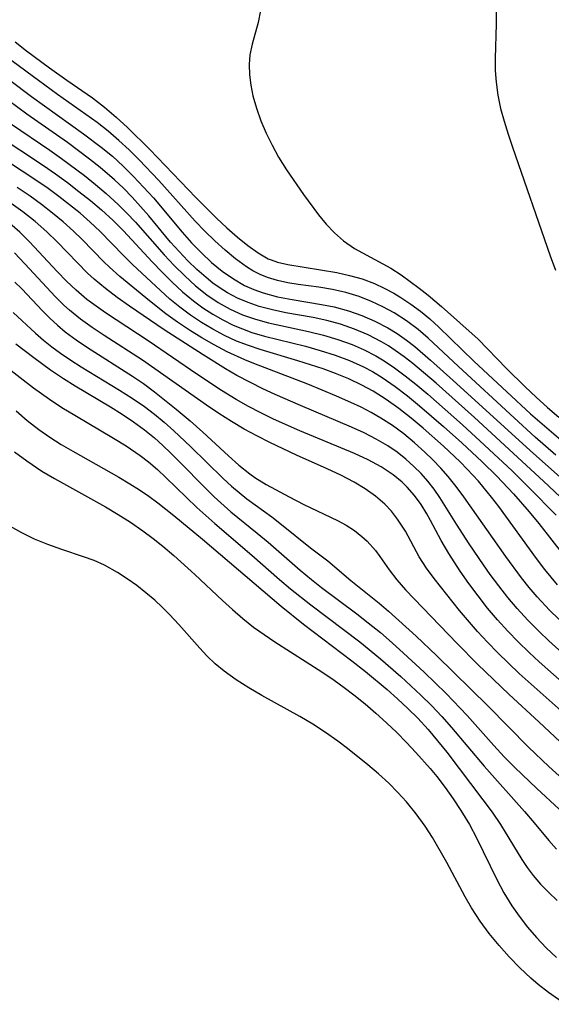
# Model space of a CAD drawing. Extents: x 1581100 to 1589302, y 2846625 to 2854827.
# Drawn here: x 1581623 to 1581690, y 2847289 to 2847412 of the extents above; entities that cross this region are included whole.
import ezdxf

# ---------------------------------------------------------------- set-up
doc = ezdxf.new("R2010")
doc.units = 0

msp = doc.modelspace()

# ---------------------------------------------------------------- linework, layer by layer
at = {"layer": 'WIL_049_Contours', "color": 0}
for points in [[(1581682.71, 2847414.53, 132), (1581682.71, 2847411.71, 132), (1581682.61, 2847407.4, 132), (1581682.61, 2847405.91, 132), (1581682.7, 2847404.43, 132), (1581682.92, 2847402.8, 132), (1581683.26, 2847401.17, 132), (1581683.7, 2847399.56, 132), (1581684.2, 2847397.94, 132), (1581684.74, 2847396.32, 132), (1581689.47, 2847382.76, 132), (1581690.12, 2847380.98, 132)], [(1581653.31, 2847413.39, 130), (1581653.01, 2847411.89, 130), (1581652.25, 2847409.17, 130), (1581651.97, 2847407.87, 130), (1581651.87, 2847406.63, 130), (1581651.91, 2847405.36, 130), (1581652.08, 2847404.05, 130), (1581652.35, 2847402.73, 130), (1581652.8, 2847401.18, 130), (1581653.35, 2847399.63, 130), (1581654, 2847398.08, 130), (1581654.74, 2847396.56, 130), (1581655.55, 2847395.07, 130), (1581656.54, 2847393.48, 130), (1581658.66, 2847390.42, 130), (1581660.53, 2847387.9, 130), (1581661.51, 2847386.72, 130), (1581662.54, 2847385.62, 130), (1581663.65, 2847384.64, 130), (1581665.04, 2847383.69, 130), (1581669.55, 2847381.21, 130), (1581670.84, 2847380.39, 130), (1581671.98, 2847379.58, 130), (1581673.11, 2847378.73, 130), (1581674.21, 2847377.86, 130), (1581675.9, 2847376.45, 130), (1581680.49, 2847372.35, 130), (1581683.99, 2847368.7, 130), (1581686.33, 2847366.41, 130), (1581687.71, 2847365.11, 130), (1581689.11, 2847363.84, 130), (1581690.56, 2847362.63, 130)], [(1581622.66, 2847409.48, 128), (1581624.08, 2847408.37, 128), (1581626.95, 2847406.22, 128), (1581629.12, 2847404.67, 128), (1581632.33, 2847402.47, 128), (1581633.83, 2847401.32, 128), (1581635.29, 2847400.08, 128), (1581636.71, 2847398.78, 128), (1581639.49, 2847396.05, 128), (1581645.24, 2847390.05, 128), (1581647.81, 2847387.47, 128), (1581649.11, 2847386.25, 128), (1581650.41, 2847385.11, 128), (1581651.7, 2847384.06, 128), (1581653.02, 2847383.12, 128), (1581654.27, 2847382.41, 128), (1581654.65, 2847382.25, 128), (1581655.41, 2847381.98, 128), (1581656.72, 2847381.69, 128), (1581662.81, 2847380.67, 128), (1581664.4, 2847380.33, 128), (1581665.98, 2847379.89, 128), (1581667.51, 2847379.33, 128), (1581668.75, 2847378.75, 128), (1581669.96, 2847378.09, 128), (1581670.83, 2847377.56, 128), (1581672.06, 2847376.74, 128), (1581673.27, 2847375.85, 128), (1581674.43, 2847374.9, 128), (1581675.56, 2847373.87, 128), (1581679.91, 2847369.61, 128), (1581687.02, 2847363.04, 128), (1581688.16, 2847362.03, 128), (1581690.79, 2847359.8, 128)], [(1581690.15, 2847357.87, 126), (1581687.6, 2847360.12, 126), (1581684.95, 2847362.53, 126), (1581678, 2847368.96, 126), (1581674.23, 2847372.49, 126), (1581672.97, 2847373.56, 126), (1581671.51, 2847374.66, 126), (1581669.98, 2847375.64, 126), (1581668.59, 2847376.4, 126), (1581667.17, 2847377.07, 126), (1581665.62, 2847377.69, 126), (1581663.96, 2847378.19, 126), (1581662.27, 2847378.57, 126), (1581660.58, 2847378.85, 126), (1581658.01, 2847379.19, 126), (1581656.71, 2847379.39, 126), (1581655.43, 2847379.67, 126), (1581654.18, 2847380.05, 126), (1581653.25, 2847380.43, 126), (1581652.36, 2847380.89, 126), (1581651.54, 2847381.4, 126), (1581650.19, 2847382.38, 126), (1581648.88, 2847383.47, 126), (1581647.6, 2847384.64, 126), (1581646.37, 2847385.85, 126), (1581645.15, 2847387.11, 126), (1581640.62, 2847392.15, 126), (1581638.16, 2847394.73, 126), (1581636.89, 2847395.98, 126), (1581635.6, 2847397.18, 126), (1581634.27, 2847398.33, 126), (1581632.9, 2847399.4, 126), (1581627.95, 2847402.91, 126), (1581620.01, 2847408.72, 126)], [(1581619.1, 2847406.87, 124), (1581624.73, 2847402.64, 124), (1581631.21, 2847397.99, 124), (1581633.42, 2847396.34, 124), (1581634.81, 2847395.19, 124), (1581636.15, 2847393.96, 124), (1581637.45, 2847392.68, 124), (1581638.71, 2847391.35, 124), (1581639.93, 2847389.99, 124), (1581643.51, 2847385.7, 124), (1581644.69, 2847384.39, 124), (1581645.92, 2847383.14, 124), (1581647.2, 2847381.95, 124), (1581648.52, 2847380.86, 124), (1581649.91, 2847379.88, 124), (1581651.31, 2847379.08, 124), (1581652.45, 2847378.57, 124), (1581653.63, 2847378.14, 124), (1581655.42, 2847377.66, 124), (1581657.25, 2847377.3, 124), (1581660.93, 2847376.7, 124), (1581662.5, 2847376.38, 124), (1581664.29, 2847375.9, 124), (1581665.96, 2847375.32, 124), (1581667.59, 2847374.61, 124), (1581669.18, 2847373.79, 124), (1581670.38, 2847373.06, 124), (1581671.54, 2847372.24, 124), (1581672.55, 2847371.45, 124), (1581674.5, 2847369.76, 124), (1581677.37, 2847367.19, 124), (1581687.36, 2847358.11, 124), (1581695.56, 2847350.83, 124)], [(1581694.21, 2847349.42, 122), (1581688.64, 2847354.66, 122), (1581680, 2847362.58, 122), (1581675.22, 2847366.86, 122), (1581672.3, 2847369.31, 122), (1581671.22, 2847370.16, 122), (1581670.12, 2847370.97, 122), (1581669.28, 2847371.52, 122), (1581668.42, 2847372.04, 122), (1581666.76, 2847372.89, 122), (1581665.05, 2847373.62, 122), (1581663.28, 2847374.22, 122), (1581661.58, 2847374.68, 122), (1581659.89, 2847375.05, 122), (1581656.47, 2847375.67, 122), (1581654.79, 2847376.02, 122), (1581653.13, 2847376.45, 122), (1581651.77, 2847376.92, 122), (1581650.44, 2847377.49, 122), (1581649.16, 2847378.16, 122), (1581648.27, 2847378.72, 122), (1581647.37, 2847379.36, 122), (1581646.5, 2847380.05, 122), (1581645.34, 2847381.07, 122), (1581644.22, 2847382.16, 122), (1581643.13, 2847383.29, 122), (1581642.08, 2847384.46, 122), (1581639.35, 2847387.76, 122), (1581638.34, 2847388.93, 122), (1581637.29, 2847390.08, 122), (1581636.2, 2847391.19, 122), (1581635.08, 2847392.26, 122), (1581633.27, 2847393.8, 122), (1581631.94, 2847394.85, 122), (1581629.2, 2847396.89, 122), (1581624.14, 2847400.43, 122), (1581618.48, 2847404.62, 122)], [(1581622.21, 2847399.2, 120), (1581627, 2847395.96, 120), (1581628.46, 2847394.92, 120), (1581631.32, 2847392.78, 120), (1581632.7, 2847391.68, 120), (1581634.05, 2847390.54, 120), (1581635.55, 2847389.17, 120), (1581636.63, 2847388.08, 120), (1581637.68, 2847386.96, 120), (1581641.28, 2847382.9, 120), (1581642.54, 2847381.56, 120), (1581643.84, 2847380.26, 120), (1581645.18, 2847379.03, 120), (1581646.6, 2847377.91, 120), (1581648.01, 2847376.95, 120), (1581649.5, 2847376.12, 120), (1581651.06, 2847375.42, 120), (1581652.68, 2847374.84, 120), (1581654.31, 2847374.39, 120), (1581659.31, 2847373.33, 120), (1581661.15, 2847372.87, 120), (1581662.97, 2847372.33, 120), (1581664.74, 2847371.69, 120), (1581666.25, 2847371.03, 120), (1581667.71, 2847370.28, 120), (1581668.72, 2847369.67, 120), (1581670.04, 2847368.77, 120), (1581671.37, 2847367.78, 120), (1581672.68, 2847366.75, 120), (1581674.18, 2847365.49, 120), (1581678.51, 2847361.67, 120), (1581681.28, 2847359.14, 120), (1581684.7, 2847355.93, 120), (1581686.85, 2847353.83, 120), (1581690.19, 2847350.39, 120)], [(1581620.27, 2847397.97, 118), (1581626.2, 2847394.05, 118), (1581627.71, 2847393, 118), (1581629.19, 2847391.92, 118), (1581630.64, 2847390.81, 118), (1581632.06, 2847389.66, 118), (1581633.44, 2847388.49, 118), (1581634.89, 2847387.16, 118), (1581636.18, 2847385.87, 118), (1581639.78, 2847382.01, 118), (1581641.01, 2847380.73, 118), (1581642.27, 2847379.47, 118), (1581643.58, 2847378.27, 118), (1581644.93, 2847377.14, 118), (1581646.11, 2847376.27, 118), (1581647.33, 2847375.48, 118), (1581648.59, 2847374.76, 118), (1581649.89, 2847374.12, 118), (1581651.05, 2847373.64, 118), (1581652.23, 2847373.21, 118), (1581653.81, 2847372.75, 118), (1581658.9, 2847371.48, 118), (1581660.76, 2847370.95, 118), (1581662.6, 2847370.36, 118), (1581664.4, 2847369.69, 118), (1581666.15, 2847368.91, 118), (1581667.29, 2847368.31, 118), (1581668.49, 2847367.57, 118), (1581670.09, 2847366.47, 118), (1581671.64, 2847365.29, 118), (1581673.16, 2847364.05, 118), (1581676.15, 2847361.46, 118), (1581678.44, 2847359.42, 118), (1581680.96, 2847357.07, 118), (1581682.8, 2847355.26, 118), (1581684.87, 2847353.08, 118), (1581686.84, 2847350.82, 118), (1581688.03, 2847349.36, 118), (1581691.29, 2847345.19, 118)], [(1581690.39, 2847341.71, 116), (1581688.81, 2847343.62, 116), (1581687.76, 2847345, 116), (1581683.06, 2847351.46, 116), (1581682.15, 2847352.64, 116), (1581680.5, 2847354.64, 116), (1581679.11, 2847356.14, 116), (1581678.22, 2847357.04, 116), (1581676.14, 2847359, 116), (1581673.6, 2847361.25, 116), (1581672.1, 2847362.51, 116), (1581670.57, 2847363.72, 116), (1581668.99, 2847364.85, 116), (1581667.35, 2847365.89, 116), (1581665.96, 2847366.64, 116), (1581664.34, 2847367.4, 116), (1581662.68, 2847368.09, 116), (1581661.12, 2847368.66, 116), (1581657.94, 2847369.68, 116), (1581653.26, 2847371.07, 116), (1581651.79, 2847371.56, 116), (1581650.32, 2847372.13, 116), (1581648.82, 2847372.83, 116), (1581647.36, 2847373.61, 116), (1581645.94, 2847374.46, 116), (1581644.57, 2847375.37, 116), (1581643.24, 2847376.36, 116), (1581642, 2847377.37, 116), (1581640.81, 2847378.43, 116), (1581637.34, 2847381.67, 116), (1581636.24, 2847382.76, 116), (1581633.25, 2847385.83, 116), (1581632.04, 2847386.97, 116), (1581630.78, 2847388.07, 116), (1581629.47, 2847389.13, 116), (1581628.14, 2847390.16, 116), (1581626.78, 2847391.17, 116), (1581625.39, 2847392.14, 116), (1581619.74, 2847395.81, 116)], [(1581691.65, 2847336.35, 114), (1581689.38, 2847338.56, 114), (1581687.84, 2847340.21, 114), (1581686.84, 2847341.38, 114), (1581685.88, 2847342.59, 114), (1581683.92, 2847345.23, 114), (1581678.7, 2847352.68, 114), (1581677.74, 2847353.98, 114), (1581676.74, 2847355.23, 114), (1581675.81, 2847356.28, 114), (1581674.83, 2847357.29, 114), (1581673.81, 2847358.27, 114), (1581672.52, 2847359.43, 114), (1581671.18, 2847360.53, 114), (1581669.79, 2847361.57, 114), (1581668.34, 2847362.52, 114), (1581667.11, 2847363.22, 114), (1581665.85, 2847363.87, 114), (1581664.56, 2847364.48, 114), (1581662.79, 2847365.26, 114), (1581659.19, 2847366.73, 114), (1581652.47, 2847369.31, 114), (1581651.33, 2847369.78, 114), (1581649.13, 2847370.8, 114), (1581647.53, 2847371.65, 114), (1581645.97, 2847372.55, 114), (1581644.44, 2847373.5, 114), (1581642.95, 2847374.5, 114), (1581641.5, 2847375.54, 114), (1581639.44, 2847377.16, 114), (1581635.73, 2847380.19, 114), (1581634.43, 2847381.35, 114), (1581633.75, 2847382.03, 114), (1581631.03, 2847384.8, 114), (1581629.97, 2847385.83, 114), (1581628.68, 2847386.99, 114), (1581627.34, 2847388.11, 114), (1581625.96, 2847389.18, 114), (1581624.54, 2847390.21, 114), (1581622.93, 2847391.3, 114)], [(1581691.77, 2847332.48, 112), (1581689.29, 2847334.73, 112), (1581688.08, 2847335.89, 112), (1581686.69, 2847337.3, 112), (1581685.35, 2847338.76, 112), (1581684.18, 2847340.14, 112), (1581683.05, 2847341.56, 112), (1581681.97, 2847343.01, 112), (1581681.13, 2847344.18, 112), (1581679.33, 2847346.83, 112), (1581677.76, 2847349.26, 112), (1581675.7, 2847352.59, 112), (1581674.97, 2847353.64, 112), (1581674.18, 2847354.64, 112), (1581673.35, 2847355.58, 112), (1581672.46, 2847356.47, 112), (1581671.43, 2847357.39, 112), (1581670.35, 2847358.25, 112), (1581669.21, 2847359.04, 112), (1581667.75, 2847359.9, 112), (1581666.22, 2847360.68, 112), (1581664.65, 2847361.39, 112), (1581658.31, 2847364.07, 112), (1581655.15, 2847365.45, 112), (1581653.59, 2847366.18, 112), (1581652.05, 2847366.94, 112), (1581650.35, 2847367.85, 112), (1581648.93, 2847368.67, 112), (1581646.14, 2847370.39, 112), (1581641.26, 2847373.54, 112), (1581636.94, 2847376.49, 112), (1581635.42, 2847377.56, 112), (1581633.95, 2847378.67, 112), (1581632.54, 2847379.85, 112), (1581631.72, 2847380.62, 112), (1581627.92, 2847384.5, 112), (1581626.62, 2847385.76, 112), (1581625.16, 2847387.04, 112), (1581623.64, 2847388.25, 112), (1581621.31, 2847389.93, 112)], [(1581694.53, 2847326.41, 110), (1581688.09, 2847332.1, 110), (1581686.83, 2847333.27, 110), (1581685.47, 2847334.59, 110), (1581684.16, 2847335.94, 110), (1581682.89, 2847337.34, 110), (1581681.65, 2847338.81, 110), (1581680.46, 2847340.33, 110), (1581679.32, 2847341.86, 110), (1581678.24, 2847343.42, 110), (1581676.8, 2847345.63, 110), (1581675.85, 2847347.25, 110), (1581674.54, 2847349.75, 110), (1581674.08, 2847350.57, 110), (1581673.34, 2847351.75, 110), (1581672.52, 2847352.87, 110), (1581671.61, 2847353.91, 110), (1581670.98, 2847354.52, 110), (1581669.87, 2847355.45, 110), (1581668.35, 2847356.44, 110), (1581666.73, 2847357.32, 110), (1581665.03, 2847358.11, 110), (1581658.19, 2847360.94, 110), (1581654.92, 2847362.4, 110), (1581653.34, 2847363.16, 110), (1581651.79, 2847363.97, 110), (1581650.26, 2847364.83, 110), (1581648.43, 2847365.96, 110), (1581645.35, 2847367.99, 110), (1581639.26, 2847372.14, 110), (1581633.95, 2847375.65, 110), (1581632.78, 2847376.47, 110), (1581631.64, 2847377.33, 110), (1581630.3, 2847378.46, 110), (1581629.09, 2847379.61, 110), (1581627.92, 2847380.82, 110), (1581624.46, 2847384.52, 110), (1581623.25, 2847385.7, 110), (1581622.01, 2847386.8, 110)], [(1581694.19, 2847323, 108), (1581685.6, 2847330.65, 108), (1581682.94, 2847333.22, 108), (1581681.65, 2847334.53, 108), (1581680.4, 2847335.88, 108), (1581678.13, 2847338.52, 108), (1581674.96, 2847342.48, 108), (1581674.01, 2847343.79, 108), (1581673.11, 2847345.19, 108), (1581671.39, 2847348.4, 108), (1581671.08, 2847348.9, 108), (1581670.41, 2847349.91, 108), (1581669.65, 2847350.88, 108), (1581668.82, 2847351.78, 108), (1581667.66, 2847352.79, 108), (1581666.38, 2847353.7, 108), (1581665.01, 2847354.53, 108), (1581663.34, 2847355.39, 108), (1581661.61, 2847356.19, 108), (1581657.78, 2847357.89, 108), (1581654.47, 2847359.45, 108), (1581652.84, 2847360.28, 108), (1581651.24, 2847361.15, 108), (1581649.66, 2847362.08, 108), (1581648.09, 2847363.09, 108), (1581646.54, 2847364.14, 108), (1581638.58, 2847369.73, 108), (1581633.79, 2847372.82, 108), (1581632.3, 2847373.82, 108), (1581630.84, 2847374.87, 108), (1581629.46, 2847375.98, 108), (1581628.75, 2847376.62, 108), (1581627.72, 2847377.63, 108), (1581623.9, 2847381.78, 108), (1581622.59, 2847383.14, 108)], [(1581622.64, 2847379.48, 106), (1581623.49, 2847378.64, 106), (1581626.08, 2847375.89, 106), (1581626.99, 2847374.97, 106), (1581627.94, 2847374.11, 106), (1581628.93, 2847373.29, 106), (1581630.29, 2847372.28, 106), (1581631.71, 2847371.31, 106), (1581637.32, 2847367.75, 106), (1581638.69, 2847366.82, 106), (1581640.08, 2847365.79, 106), (1581642.78, 2847363.63, 106), (1581644.5, 2847362.17, 106), (1581646.09, 2847360.76, 106), (1581649.3, 2847357.79, 106), (1581650.6, 2847356.64, 106), (1581651.95, 2847355.57, 106), (1581652.6, 2847355.11, 106), (1581654, 2847354.24, 106), (1581656.88, 2847352.69, 106), (1581658.71, 2847351.75, 106), (1581662.92, 2847349.74, 106), (1581664, 2847349.14, 106), (1581665.02, 2847348.48, 106), (1581665.96, 2847347.75, 106), (1581666.62, 2847347.15, 106), (1581667.67, 2847345.97, 106), (1581668.2, 2847345.25, 106), (1581669.35, 2847343.57, 106), (1581670.33, 2847342.31, 106), (1581671.4, 2847341.1, 106), (1581677.86, 2847334.39, 106), (1581680.4, 2847331.82, 106), (1581684.35, 2847328.03, 106), (1581688.06, 2847324.6, 106), (1581692.69, 2847320.23, 106)], [(1581622.43, 2847375.7, 104), (1581625.2, 2847373.12, 104), (1581626.23, 2847372.23, 104), (1581627.26, 2847371.41, 104), (1581628.32, 2847370.63, 104), (1581629.61, 2847369.75, 104), (1581630.92, 2847368.91, 104), (1581635.7, 2847366.01, 104), (1581637.27, 2847365.01, 104), (1581638.8, 2847363.96, 104), (1581640.06, 2847363, 104), (1581641.28, 2847361.99, 104), (1581642.47, 2847360.94, 104), (1581644.55, 2847358.98, 104), (1581648.66, 2847354.96, 104), (1581649.67, 2847354.02, 104), (1581650.62, 2847353.21, 104), (1581651.58, 2847352.44, 104), (1581654.7, 2847350.18, 104), (1581655.94, 2847349.22, 104), (1581659.53, 2847346.33, 104), (1581661.7, 2847344.68, 104), (1581664.58, 2847342.25, 104), (1581668.11, 2847339.4, 104), (1581669.26, 2847338.42, 104), (1581672.72, 2847335.3, 104), (1581675.29, 2847332.87, 104), (1581681.72, 2847326.57, 104), (1581686.76, 2847321.45, 104), (1581689.31, 2847319.03, 104), (1581691.93, 2847316.65, 104)], [(1581622.75, 2847371.8, 102), (1581624.99, 2847370.08, 102), (1581627.08, 2847368.54, 102), (1581628.69, 2847367.46, 102), (1581630.15, 2847366.54, 102), (1581634.59, 2847363.9, 102), (1581636.04, 2847363, 102), (1581637.46, 2847362.06, 102), (1581638.83, 2847361.06, 102), (1581640.07, 2847360.03, 102), (1581641.1, 2847359.09, 102), (1581642.1, 2847358.12, 102), (1581647.52, 2847352.69, 102), (1581649.61, 2847350.8, 102), (1581652.9, 2847348.15, 102), (1581654.25, 2847347.03, 102), (1581658.24, 2847343.54, 102), (1581659.68, 2847342.35, 102), (1581660.9, 2847341.39, 102), (1581665.31, 2847338.1, 102), (1581666.76, 2847336.98, 102), (1581668.26, 2847335.75, 102), (1581669.72, 2847334.48, 102), (1581671.16, 2847333.18, 102), (1581673.72, 2847330.81, 102), (1581676.46, 2847328.13, 102), (1581679.09, 2847325.38, 102), (1581682.41, 2847321.64, 102), (1581683.71, 2847320.25, 102), (1581685.04, 2847318.9, 102), (1581687.79, 2847316.28, 102), (1581690.59, 2847313.72, 102)], [(1581621.28, 2847369.18, 100), (1581624.97, 2847366.3, 100), (1581626.94, 2847364.87, 100), (1581628.51, 2847363.84, 100), (1581630.11, 2847362.87, 100), (1581634.96, 2847360.02, 100), (1581636.54, 2847359.04, 100), (1581638.26, 2847357.86, 100), (1581639.33, 2847357.04, 100), (1581640.43, 2847356.09, 100), (1581641.5, 2847355.11, 100), (1581645.37, 2847351.37, 100), (1581647.58, 2847349.34, 100), (1581652.22, 2847345.39, 100), (1581655.68, 2847342.36, 100), (1581657.04, 2847341.22, 100), (1581659.58, 2847339.19, 100), (1581665.71, 2847334.57, 100), (1581668.27, 2847332.47, 100), (1581670.81, 2847330.26, 100), (1581673.33, 2847327.94, 100), (1581674.65, 2847326.63, 100), (1581675.93, 2847325.29, 100), (1581677.16, 2847323.91, 100), (1581681.2, 2847319.07, 100), (1581686.26, 2847313.43, 100), (1581687.47, 2847312.02, 100), (1581689.3, 2847309.78, 100), (1581690.26, 2847308.71, 100)], [(1581622.8, 2847363.43, 98), (1581624.19, 2847362.23, 98), (1581625.62, 2847361.1, 98), (1581627, 2847360.14, 98), (1581628.42, 2847359.23, 98), (1581629.87, 2847358.37, 98), (1581635.61, 2847355.14, 98), (1581637, 2847354.31, 98), (1581638.19, 2847353.56, 98), (1581639.35, 2847352.78, 98), (1581640.49, 2847351.95, 98), (1581642.48, 2847350.37, 98), (1581646.05, 2847347.39, 98), (1581655.86, 2847339.04, 98), (1581658.67, 2847336.8, 98), (1581664.71, 2847332.23, 98), (1581666.42, 2847330.87, 98), (1581669.1, 2847328.62, 98), (1581670.41, 2847327.46, 98), (1581671.68, 2847326.28, 98), (1581672.92, 2847325.05, 98), (1581674.21, 2847323.66, 98), (1581675.4, 2847322.25, 98), (1581676.55, 2847320.81, 98), (1581681.06, 2847314.89, 98), (1581682.2, 2847313.35, 98), (1581683.26, 2847311.79, 98), (1581685.91, 2847307.42, 98), (1581686.58, 2847306.41, 98), (1581687.32, 2847305.44, 98), (1581688.26, 2847304.35, 98), (1581689.28, 2847303.31, 98), (1581690.34, 2847302.3, 98)], [(1581622.6, 2847358.31, 96), (1581624.14, 2847357.16, 96), (1581626.02, 2847355.91, 96), (1581627.58, 2847354.98, 96), (1581633.95, 2847351.43, 96), (1581635.52, 2847350.5, 96), (1581637.09, 2847349.51, 96), (1581638.62, 2847348.45, 96), (1581639.9, 2847347.48, 96), (1581641.11, 2847346.51, 96), (1581642.47, 2847345.37, 96), (1581645.11, 2847343, 96), (1581648.54, 2847339.75, 96), (1581649.81, 2847338.61, 96), (1581651.11, 2847337.5, 96), (1581652.44, 2847336.44, 96), (1581653.75, 2847335.49, 96), (1581655.09, 2847334.58, 96), (1581660.96, 2847330.84, 96), (1581662.5, 2847329.8, 96), (1581663.74, 2847328.91, 96), (1581664.95, 2847327.99, 96), (1581666.35, 2847326.87, 96), (1581667.71, 2847325.7, 96), (1581669.04, 2847324.5, 96), (1581670.33, 2847323.26, 96), (1581671.53, 2847322.03, 96), (1581672.7, 2847320.78, 96), (1581674.46, 2847318.8, 96), (1581675.3, 2847317.79, 96), (1581676.36, 2847316.4, 96), (1581677.36, 2847314.99, 96), (1581678.32, 2847313.54, 96), (1581679.38, 2847311.78, 96), (1581680.26, 2847310.12, 96), (1581682.78, 2847304.94, 96), (1581683.67, 2847303.26, 96), (1581684.66, 2847301.64, 96), (1581685.57, 2847300.35, 96), (1581686.64, 2847298.99, 96), (1581687.77, 2847297.68, 96), (1581688.97, 2847296.41, 96), (1581690.23, 2847295.2, 96)], [(1581691.33, 2847289.35, 94), (1581689.23, 2847290.82, 94), (1581687.97, 2847291.82, 94), (1581687.05, 2847292.61, 94), (1581685.67, 2847293.91, 94), (1581684.36, 2847295.28, 94), (1581683.09, 2847296.69, 94), (1581681.86, 2847298.18, 94), (1581680.71, 2847299.72, 94), (1581679.64, 2847301.39, 94), (1581678.85, 2847302.78, 94), (1581676.58, 2847307.03, 94), (1581674.78, 2847310.16, 94), (1581673.86, 2847311.6, 94), (1581672.74, 2847313.13, 94), (1581671.52, 2847314.6, 94), (1581670.43, 2847315.79, 94), (1581669.3, 2847316.93, 94), (1581668.02, 2847318.11, 94), (1581666.68, 2847319.25, 94), (1581664.14, 2847321.28, 94), (1581662.94, 2847322.18, 94), (1581661.4, 2847323.28, 94), (1581659.82, 2847324.32, 94), (1581658.2, 2847325.29, 94), (1581653.46, 2847327.9, 94), (1581651.84, 2847328.85, 94), (1581650.27, 2847329.85, 94), (1581648.78, 2847330.93, 94), (1581647.65, 2847331.86, 94), (1581646.59, 2847332.86, 94), (1581645.72, 2847333.8, 94), (1581643.11, 2847336.75, 94), (1581641.93, 2847338.01, 94), (1581641.03, 2847338.9, 94), (1581640.1, 2847339.77, 94), (1581638.99, 2847340.72, 94), (1581637.85, 2847341.62, 94), (1581636.67, 2847342.47, 94), (1581635.46, 2847343.26, 94), (1581633.83, 2847344.15, 94), (1581632.53, 2847344.72, 94), (1581631.21, 2847345.21, 94), (1581628.51, 2847346.11, 94), (1581626.77, 2847346.73, 94), (1581625.08, 2847347.42, 94), (1581623.51, 2847348.18, 94), (1581622, 2847349.02, 94)]]:
    msp.add_polyline3d(points, dxfattribs=at)

doc.saveas('drawing.dxf')
